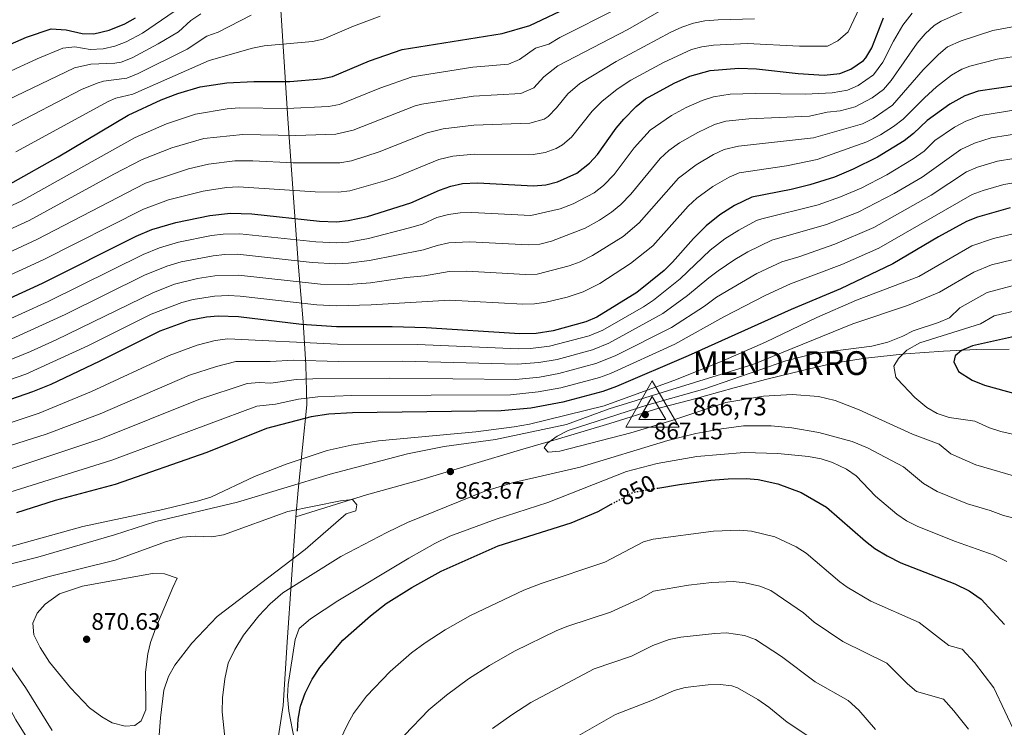
# Model space of a CAD drawing. Units: metres. Extents: x 600289 to 603723, y 4752298 to 4754662.
# Drawn here: x 601215 to 601630, y 4753231 to 4753529 of the extents above; entities that cross this region are included whole.
import ezdxf
from ezdxf.enums import TextEntityAlignment as Align

# ---------------------------------------------------------------- set-up
doc = ezdxf.new("R2010")
doc.units = ezdxf.units.M
doc.header["$MEASUREMENT"] = 0
doc.linetypes.add('DGN Style 5', pattern=[1.217945, 0.521977, -0.695969])
for name, color, linetype, lineweight in [('Cota de curva de nivel directora', 7, 'Continuous', 0), ('Cota de punto acotado terreno', 7, 'Continuous', 0), ('Cota de vértice Orden Inferior (ROI)', 7, 'Continuous', 0), ('Curva de nivel directora', 30, 'Continuous', 30), ('Curva de nivel directora no vista', 30, 'DGN Style 5', 30), ('Curva de nivel intermedia', 30, 'Continuous', 0), ('Identificación vértice de Orden Inferior (ROI)', 7, 'Continuous', 0), ('Límite de Concejo', 7, 'Continuous', 0), ('Límite de municipio', 7, 'Continuous', 0), ('Punto acotado terreno (símbolo)', 7, 'Continuous', 0), ('Vértice Red Orden Inferior (ROI)', 7, 'Continuous', 0)]:
    doc.layers.add(name, color=color, linetype=linetype, lineweight=lineweight)
doc.styles.add('Style-Arial', font='arial.ttf')

# ---------------------------------------------------------------- blocks, each defined once
blk = doc.blocks.new('5PATER')
at = {"layer": 'Límite de Concejo', "linetype": 'Continuous', "lineweight": 0}
h = blk.add_hatch(color=51, dxfattribs=at)
edge = h.paths.add_edge_path()
edge.add_ellipse((0, 0), major_axis=(-0.11, -0.111), ratio=0.999422, start_angle=0, end_angle=360)
blk = doc.blocks.new('5VROI')
at = {"layer": 'Punto acotado terreno (símbolo)', "color": 7, "linetype": 'Continuous', "lineweight": 0, "flags": 128}
for points in [[(1.1118, -0.65), (-1.1382, -0.65), (-0.0194, 1.3), (1.1118, -0.65)], [(-0.0194, 0.65), (0.5431, -0.325), (-0.5819, -0.325), (-0.0194, 0.65)]]:
    blk.add_lwpolyline(points, close=True, dxfattribs=at)

msp = doc.modelspace()

# ---------------------------------------------------------------- linework, layer by layer
at = {"layer": 'Curva de nivel directora', "color": 30, "linetype": 'Continuous', "lineweight": 30, "flags": 128}
for points, elevation in [([(601362.25, 4753512), (601376.11, 4753516.73), (601418.18, 4753523.45), (601429.91, 4753526.91), (601447.72, 4753535.31), (601463.17, 4753543.11), (601468.57, 4753546.16), (601477.41, 4753551.95), (601488.14, 4753557.67), (601492.94, 4753559.08), (601501.87, 4753560.38), (601523.09, 4753561.32), (601529.47, 4753562.25), (601534.13, 4753564.06), (601538.96, 4753567.51), (601551.84, 4753580.31), (601555.95, 4753583.68), (601564, 4753589.28), (601577.45, 4753597.12), (601597.35, 4753607.01), (601608.15, 4753611.37), (601631.67, 4753620.36)], 775), ([(601073.98595, 4753475.45557), (601084.64, 4753476.48), (601110.08, 4753483.4), (601127.37, 4753488.66), (601186.15, 4753510.16), (601199.63, 4753514.04), (601217.8, 4753521.9), (601228.21, 4753525.51), (601234.49, 4753524.98), (601241.18, 4753523.56), (601246.19, 4753523.34), (601252.61, 4753524.93), (601259.18, 4753527.57)], 750), ([(601259.18, 4753527.57), (601263.63, 4753530.06)], 750), ([(601441.47, 4753461.03), (601449.6, 4753464.65), (601454.94, 4753468.84), (601458.36, 4753472.49), (601466.26, 4753483.59), (601469.48, 4753487.41), (601474.68, 4753492.8), (601478.57, 4753495.94), (601490.63, 4753502.62), (601497.25, 4753505.54), (601505.83, 4753507.98), (601517.96, 4753508.85), (601525.38, 4753508.67), (601542.97, 4753506.65), (601553.93, 4753505.92), (601560.53, 4753506.63), (601565.16, 4753508.46), (601570.47, 4753512.19), (601571.37, 4753513.22), (601573.93, 4753517.52), (601578.81, 4753530.04)], 800), ([(601073.98595, 4753428.05537), (601087.91, 4753430.38), (601097.9, 4753433.17), (601109.27, 4753435.19), (601131.81, 4753436.75), (601143.79, 4753438.01), (601156.66, 4753439.82), (601169.32, 4753442.85), (601185.32, 4753448.9), (601212.09, 4753460.9), (601231.1, 4753471.52), (601260.58, 4753489.11), (601274.57, 4753495.52), (601281.47, 4753498.21), (601290.88, 4753501), (601302.12, 4753502.71), (601313.55, 4753503.35), (601328.68, 4753503.32), (601341.77, 4753504.36), (601346.67, 4753505.4), (601362.25, 4753512)], 775), ([(601634.19, 4753501.43), (601618.77, 4753499.15), (601613.15, 4753497.23), (601606.84, 4753493.73), (601597.22, 4753486.91), (601591.52, 4753481.4), (601587.64, 4753478.26), (601576.37, 4753471.44), (601566.07, 4753466.37), (601558.27, 4753463.05), (601547.88, 4753459.71), (601539.91, 4753457.76), (601523.33, 4753454.59), (601516.12, 4753451.05), (601509.9, 4753447.11), (601504.12, 4753442.56), (601498.84, 4753437.17), (601490.02, 4753427.16), (601486.41, 4753423.7), (601474.9, 4753414.4), (601458.02, 4753404.01), (601453.41, 4753402.07), (601439.7, 4753398.31), (601432.57, 4753397.23), (601425.7, 4753397.05), (601386.2, 4753399.54), (601371.81, 4753399.98), (601348.43, 4753399.99), (601333.62, 4753400.99), (601307.11, 4753404.14), (601298.55, 4753404.45), (601293.56, 4753404.07), (601286.35, 4753402.62), (601273.93, 4753398.13), (601248.36, 4753385.38), (601227.98, 4753375.75), (601220.26, 4753372.53), (601185.93, 4753360.73)], 825), ([(601202.07, 4753408.12), (601224.43, 4753418.33), (601264.01, 4753438.11), (601270.63, 4753440.89), (601280.68, 4753443.94), (601294.95, 4753446.86), (601303.67, 4753447.84), (601312.74, 4753447.57), (601341.23, 4753444.4), (601348.37, 4753444.24), (601353.34, 4753444.73), (601361.48, 4753446.42), (601379.68, 4753452.16), (601391.83, 4753457.54), (601396.6, 4753459.25), (601401.49, 4753460.28), (601407.73, 4753460.55), (601431.44, 4753459.35), (601436.64, 4753459.76), (601441.47, 4753461.03)], 800), ([(601632.28, 4753450.02), (601618.51, 4753446.19), (601613.9, 4753444.27), (601602.06, 4753437.88), (601582.85, 4753426.5), (601560.81, 4753416.04), (601539.97, 4753407.2), (601496.61, 4753387.69), (601466.31, 4753374.86), (601460.57, 4753372.75), (601443.73, 4753368.24), (601430.32, 4753365.7), (601417.8, 4753364.56), (601355.15, 4753363.82), (601345.1, 4753363.18), (601337.67, 4753362.09), (601318.93, 4753357.1), (601293.69, 4753347.09), (601255.07, 4753333.59), (601229.86, 4753326.86), (601213.55, 4753321.59)], 850), ([(601646.72, 4753398.69), (601616.32, 4753391.97), (601611.73, 4753389.96), (601609.11, 4753387.75), (601608.49, 4753385.19), (601610.48, 4753381.16), (601616.29, 4753377.44), (601621.48, 4753375.37), (601639.26, 4753370.45)], 875), ([(601483.85, 4753332.09), (601492.85, 4753333.6), (601506.17, 4753335.38), (601513.49, 4753335.91), (601521.01, 4753336.08), (601526.11, 4753335.61), (601534.36, 4753333.85), (601544.18, 4753330.18), (601554.85, 4753324.01), (601571.25, 4753309.66), (601575.21, 4753306.6), (601580.47, 4753303.48), (601586.17, 4753300.62), (601608.89, 4753291.78), (601614.92, 4753288.83), (601620, 4753285.22), (601629.82, 4753274.61)], 850), ([(601458.68, 4753322.26), (601464.15, 4753325.26)], 850), ([(601332, 4753229.74), (601332.23, 4753234.75), (601333.27, 4753240.16), (601335.12, 4753245.7), (601338.09, 4753251.58), (601341.43, 4753256.5), (601351.11, 4753267.96), (601362.77, 4753278.21), (601369.34, 4753283.41), (601380.16, 4753290.2), (601392.48, 4753297.08), (601416.45, 4753307.68), (601447.32, 4753317.45), (601458.68, 4753322.26)], 850)]:
    msp.add_lwpolyline(points, dxfattribs=dict(at, elevation=elevation))
at = {"layer": 'Curva de nivel directora no vista', "color": 30, "linetype": 'DGN Style 5', "lineweight": 30, "elevation": 850, "flags": 128}
msp.add_lwpolyline([(601464.15, 4753325.26), (601473.42, 4753330.34), (601483.85, 4753332.09)], dxfattribs=at)
at = {"layer": 'Curva de nivel intermedia', "color": 30, "linetype": 'Continuous', "lineweight": 0, "flags": 128}
for points, elevation in [([(601632.53, 4753575.64), (601615.12, 4753570.05), (601602.18, 4753564.37), (601590.98, 4753558.16), (601583.38, 4753553.01), (601576.78, 4753546.88), (601574.19, 4753543.93), (601571.35, 4753539.82), (601563.99, 4753524.21)], 795), ([(601593.04, 4753519.48), (601596.47, 4753523.39), (601600.16, 4753526.84), (601603.24, 4753528.74), (601617.73, 4753535.08), (601634.52, 4753539.52)], 810), ([(601188.67, 4753440.74), (601215.45, 4753452.83), (601263.55, 4753479.76), (601276.77, 4753485.4), (601288.92, 4753489.51), (601302.33, 4753491.72), (601307.42, 4753492.14), (601327.48, 4753491.95), (601344.98, 4753492.73), (601349.64, 4753493.61), (601366.65, 4753500.43), (601380.21, 4753505.23), (601405.89, 4753509.25), (601420.83, 4753510.63), (601425.53, 4753512.53), (601432.28, 4753517.37), (601437.82, 4753519.01), (601442.48, 4753521.79), (601467.13, 4753534.16)], 780), ([(601485.35, 4753533.39), (601471.08, 4753525.21), (601441.58, 4753509.88), (601435.71, 4753505.29), (601431.55, 4753500.56), (601425.99, 4753498.23), (601406.05, 4753497.06), (601384.31, 4753493.74), (601381.59, 4753493), (601355.37, 4753482.77), (601348.1, 4753481.04), (601331.28, 4753480.57), (601308.94, 4753480.96), (601292.51, 4753479.34), (601278.97, 4753475.29), (601266.51, 4753470.4), (601254.57, 4753464.31), (601218.81, 4753444.76), (601192.02, 4753432.59)], 785), ([(601203.87, 4753504.39), (601222.18, 4753512.85), (601233.08, 4753517.27), (601238.07, 4753517.87), (601244.59, 4753516.69), (601250, 4753516.99), (601254.95, 4753518.13), (601259.8, 4753519.96), (601266.63, 4753523.62), (601279.94, 4753532.81)], 755), ([(601204.51, 4753400.59), (601226.95, 4753410.67), (601266.93, 4753430.45), (601273.77, 4753433.23), (601281.81, 4753435.68), (601295.67, 4753438.38), (601300.63, 4753439.04), (601307.65, 4753439.18), (601339.71, 4753435.72), (601348.38, 4753435.39), (601353.37, 4753435.66), (601361.87, 4753437.13), (601379.1, 4753441.69), (601384.64, 4753443.25), (601390.7, 4753445.94), (601395.54, 4753447.3), (601400.43, 4753448), (601405.43, 4753448.15), (601430.29, 4753446.89), (601442.62, 4753449.66), (601448.15, 4753451.7), (601456.96, 4753456.46), (601460.91, 4753459.52), (601465.38, 4753464.15), (601473.83, 4753475.38), (601480.61, 4753482.73), (601489.58, 4753488.9), (601495.73, 4753492.3), (601502.47, 4753495.35), (601507.23, 4753496.89), (601514.3, 4753497.88), (601525.01, 4753498.25), (601546.03, 4753497.93), (601557.25, 4753498.45), (601563.7, 4753499.59), (601568.26, 4753501.62), (601574.68, 4753506.04), (601578.58, 4753511.4), (601583.08, 4753520.33), (601587.05, 4753527.02), (601590.91, 4753532.11)], 805), ([(601205.99, 4753493.69), (601237.95, 4753509.04), (601244.92, 4753510.63), (601254.94, 4753510.95), (601257.61, 4753511.43), (601262.29, 4753513.21), (601273.18, 4753519.1), (601281.75, 4753524.25), (601287.06, 4753528.95), (601291.19, 4753531.77)], 760), ([(601210.16, 4753483.86), (601240.99, 4753499.9), (601247.48, 4753502.64), (601250.14, 4753503.46), (601260.07, 4753504.67), (601264.74, 4753506.59), (601285.41, 4753516.9), (601293.76, 4753522.38), (601298.45, 4753524.12), (601312.43, 4753531.27)], 765), ([(601213.3, 4753473.6), (601252.15, 4753494.85), (601255.36, 4753496.29), (601262.62, 4753497.94), (601294.79, 4753512.06), (601312.99, 4753517.31), (601317.88, 4753518.36), (601338.32, 4753520.11), (601342.78, 4753521.07), (601355.55, 4753526.61), (601366.81, 4753530.76)], 770), ([(601524.46, 4753529.73), (601509.24, 4753529.26), (601503.65, 4753528.88), (601498.75, 4753527.85), (601493.85, 4753526.18), (601489.31, 4753524.1), (601466.23, 4753511.68), (601450.88, 4753502.39), (601445.9, 4753498.06), (601441.09, 4753492.14), (601437.57, 4753488.59), (601435.89, 4753487.41), (601429.89, 4753485.7), (601406.19, 4753484.88), (601393.29, 4753483.35), (601386.58, 4753481.69), (601366.31, 4753473.61), (601354.73, 4753469.91), (601349.83, 4753469), (601330.08, 4753469.05), (601313.06, 4753469.88), (601305.53, 4753469.82), (601294.45, 4753468.46), (601285.98, 4753466.55), (601267.92, 4753460.42), (601222.17, 4753436.7), (601195.37, 4753424.43)], 790), ([(601209.41, 4753385.54), (601219.41, 4753389.53), (601230.32, 4753394.56), (601271.22, 4753414.49), (601280.06, 4753417.93), (601289.77, 4753420.3), (601297.11, 4753421.42), (601307.12, 4753421.71), (601341.65, 4753417.91), (601353.4, 4753417.85), (601362.65, 4753418.56), (601377.95, 4753420.76), (601385.42, 4753421.4), (601395.9, 4753423.33), (601403.3, 4753423.35), (601427.99, 4753421.97), (601432.96, 4753422.2), (601446.47, 4753425.59), (601451.12, 4753427.41), (601456.2, 4753429.99), (601469.14, 4753438.02), (601475.99, 4753443.83), (601492.46, 4753462.55), (601499.93, 4753468.21), (601507.19, 4753472.49), (601511.73, 4753474.58), (601517.79, 4753476.1), (601549.33, 4753479.58), (601570.03, 4753485.51), (601574.5, 4753487.75), (601582.69, 4753493.3), (601595.63, 4753508.25), (601602.03, 4753514.67), (601605.88, 4753517.86), (601611.67, 4753520.36), (601625.02, 4753524.69), (601641.01, 4753527.76)], 815), ([(601563.99, 4753524.21), (601559.64, 4753520.46), (601555.25, 4753518.11), (601543.54, 4753518.13), (601521.38, 4753519.28), (601507.26, 4753518.59), (601502.29, 4753517.91), (601497.92, 4753516.73), (601486.22, 4753511.32), (601472.4, 4753503.81), (601466.63, 4753500.05), (601460.18, 4753494.9), (601456.08, 4753490.82), (601447.37, 4753479.89), (601443.58, 4753476.62), (601441.01, 4753475.12), (601436.31, 4753473.43), (601431.29, 4753472.59), (601406.34, 4753472.72), (601397.39, 4753471.84), (601391.55, 4753470.46), (601373.44, 4753463), (601368.69, 4753461.43), (601354.05, 4753457.31), (601349.1, 4753456.62), (601339.44, 4753456.87), (601307.1, 4753458.87), (601302.1, 4753458.62), (601292.25, 4753457.13), (601277.57, 4753453.39), (601267.02, 4753449.58), (601224.76, 4753428.24), (601198.72, 4753416.27)], 795), ([(601211.6, 4753394.93), (601233.98, 4753405.15), (601267.54, 4753421.76), (601276.92, 4753425.58), (601282.95, 4753427.41), (601296.39, 4753429.9), (601301.36, 4753430.47), (601306.63, 4753430.5), (601338.18, 4753427.03), (601348.17, 4753426.54), (601353.39, 4753426.77), (601362.26, 4753427.84), (601385.03, 4753432.33), (601390.83, 4753434.26), (601395.73, 4753435.35), (601404.37, 4753435.75), (601429.14, 4753434.43), (601434.11, 4753434.79), (601439, 4753436.05), (601453.17, 4753441.56), (601459.2, 4753444.82), (601464.32, 4753448.27), (601468.2, 4753451.42), (601472.38, 4753455.83), (601484.74, 4753470.9), (601488.45, 4753474.27), (601492.86, 4753477.4), (601500.59, 4753481.86), (601507.68, 4753485.16), (601512.48, 4753486.57), (601522.07, 4753487.52), (601547.68, 4753488.75), (601555.2, 4753490.34), (601560.58, 4753490.98), (601566.87, 4753492.55), (601574.15, 4753496.38), (601578.89, 4753499.88), (601582.12, 4753503.71), (601593.04, 4753519.48)], 810), ([(601637.62, 4753514.4), (601626.84, 4753512.65), (601615.22, 4753509.75), (601611.92, 4753508.54), (601607.59, 4753505.95), (601601.23, 4753500.99), (601596.2, 4753496.45), (601587.1, 4753487.36), (601583.14, 4753484.3), (601577.64, 4753480.78), (601571.88, 4753477.89), (601550.99, 4753470.41), (601538, 4753467.82), (601518.11, 4753464.78), (601513.83, 4753463.04), (601507, 4753459.02), (601500.19, 4753454.18), (601496.55, 4753450.76), (601481.71, 4753434.13), (601472.32, 4753426.57), (601459.32, 4753418.18), (601452.26, 4753414.73), (601445.52, 4753412.5), (601436.78, 4753410.41), (601431.82, 4753409.64), (601426.85, 4753409.51), (601396.07, 4753411.19), (601363.04, 4753409.27), (601348.42, 4753408.84), (601340.12, 4753409.18), (601307.83, 4753412.87), (601302.84, 4753413.1), (601296.92, 4753412.87), (601288.04, 4753411.54), (601283.2, 4753410.27), (601270.29, 4753405.3), (601243.54, 4753391.96), (601217.53, 4753380.06), (601183.69, 4753368.38)], 820), ([(601191.93, 4753353.29), (601223.14, 4753363.65), (601245.19, 4753372.77), (601277.88, 4753387.92), (601289.67, 4753392.25), (601297.3, 4753394.15), (601302.63, 4753394.98), (601348.76, 4753392.69), (601382.47, 4753392.59), (601425.11, 4753390.64), (601430.1, 4753390.8), (601438.07, 4753391.76), (601454.84, 4753396.21), (601460.6, 4753398.57), (601477.78, 4753408.44), (601481.92, 4753411.25), (601493.15, 4753420.17), (601505.8, 4753432.2), (601512.08, 4753437.05), (601517.92, 4753440.65), (601525.3, 4753444.69), (601527.57, 4753445.5), (601551.37, 4753451.4), (601560.82, 4753454.67), (601569.43, 4753458.4), (601580.25, 4753463.98), (601591.4, 4753470.65), (601596, 4753473.98), (601600.56, 4753478.38), (601608.82, 4753484.01), (601613.58, 4753486.57), (601619.9, 4753488.99), (601636.36, 4753491.62)], 830), ([(601193.17, 4753344.32), (601226.03, 4753354.78), (601248.84, 4753363.39), (601286.47, 4753379.56), (601297.78, 4753383.33), (601305.91, 4753385.43), (601320.45, 4753385.32), (601330.44, 4753385.9), (601349.09, 4753385.39), (601376.14, 4753385.53), (601424.53, 4753384.23), (601433.63, 4753384.99), (601441.31, 4753386.28), (601456.27, 4753390.34), (601463.18, 4753393.13), (601485.91, 4753405.6), (601496.31, 4753413.11), (601505.24, 4753420.66), (601509.28, 4753423.6), (601516.19, 4753428.35), (601521.72, 4753431.51), (601531.82, 4753436.41), (601554.86, 4753443.1), (601568.19, 4753448.21), (601583.35, 4753456.09), (601595.17, 4753463.05), (601611.51, 4753474.71), (601617.22, 4753477.35), (601624.18, 4753479.5), (601638.53, 4753481.81)], 835), ([(601207.84, 4753339.09), (601249.06, 4753352.79), (601290.43, 4753369.36), (601310.78, 4753376.04), (601315.73, 4753376.46), (601320.78, 4753376.28), (601331.45, 4753377.81), (601338.39, 4753378.13), (601370.81, 4753378.39), (601423.94, 4753377.83), (601433.89, 4753378.83), (601442.12, 4753380.27), (601457.71, 4753384.48), (601465.76, 4753387.69), (601489.48, 4753399.63), (601503.5, 4753408.67), (601508.44, 4753412.4), (601525.49, 4753422.4), (601536.07, 4753427.32), (601543.22, 4753429.44), (601558.35, 4753434.79), (601574.78, 4753441.73), (601598.93, 4753455.45), (601613.84, 4753465.21), (601618.45, 4753467.14), (601626.88, 4753469.67), (601640.69, 4753472.01)], 840), ([(601208.02, 4753329.52), (601253.78, 4753343.8), (601314.86, 4753366.57), (601322.66, 4753367.36), (601332.43, 4753369.52), (601340.51, 4753370.51), (601354.81, 4753371.05), (601421.73, 4753371.33), (601433.3, 4753372.54), (601442.92, 4753374.25), (601459.14, 4753378.62), (601463.84, 4753380.31), (601490.99, 4753392.65), (601511.64, 4753404.15), (601529.29, 4753413.25), (601539.76, 4753418.01), (601561.26, 4753426.25), (601576.87, 4753433.09), (601616.18, 4753455.7), (601620.9, 4753457.35), (601629.58, 4753459.84), (601642.86, 4753462.2)], 845), ([(601211.76, 4753307.61), (601241.45, 4753315.84), (601275.19, 4753323.04), (601290.21, 4753326.65), (601295.46, 4753328.27), (601313.84, 4753336.94), (601327.18, 4753342.1), (601344.39, 4753347.91), (601354.56, 4753350.11), (601366.07, 4753351.92), (601407.15, 4753355.69), (601423.23, 4753357.89), (601429.68, 4753359.01), (601461.23, 4753366.67), (601491.7, 4753377.76), (601511.17, 4753385.62), (601529.19, 4753393.49), (601550.73, 4753403.92), (601567.45, 4753411.21), (601593.78, 4753421.21), (601616.09, 4753434.02), (601625.3, 4753437.17), (601648.21, 4753442.62)], 855), ([(601194.43, 4753296.02), (601222.47, 4753302.92), (601254.87, 4753312.32), (601272.25, 4753317.93), (601306.68, 4753326.2), (601345.76, 4753337.93), (601378.26, 4753346.46), (601393.82, 4753349.51), (601415.38, 4753352.46), (601445.28, 4753358.86), (601463.28, 4753365.46), (601523.88, 4753384.06), (601565.95, 4753401.21), (601589, 4753408.89), (601602.42, 4753414.56), (601616.91, 4753423.05), (601624.4, 4753426.05), (601656.28, 4753433.86)], 860), ([(601551.5, 4753370.61), (601540.45, 4753371.48), (601528.38, 4753370.77), (601512.41, 4753368.07), (601489.75, 4753360.47), (601472.34, 4753355.32), (601442.49, 4753347.67), (601437.51, 4753347.16), (601435.83, 4753348.95), (601437.33, 4753350.95), (601441.36, 4753353.9), (601446, 4753356.25), (601479.19, 4753366.95), (601503.53, 4753373.9), (601537.71, 4753385.61), (601549.86, 4753388.79), (601573.98, 4753391.88), (601580.72, 4753393.56), (601586.97, 4753395.99), (601591.45, 4753398.22), (601602.06, 4753401.79), (601606.7, 4753403.76), (601611.05, 4753407.91), (601622.56, 4753414.48), (601660.84, 4753424.67)], 865), ([(601643.84, 4753408.95), (601625.45, 4753404.55), (601619.69, 4753401.27), (601594.12, 4753393.28), (601588.7, 4753390.21), (601585.25, 4753386.59), (601583.24, 4753383.37), (601584.07, 4753378.83), (601584.67, 4753378), (601592.09, 4753370.18), (601597.14, 4753365.94), (601601.5, 4753363.48), (601606.61, 4753361.75), (601617.39, 4753360.18), (601623.54, 4753357.4), (601628.3, 4753355.87), (601652.58, 4753350.39)], 870), ([(601637.03, 4753336.24), (601617.76, 4753341.85), (601607.2, 4753346.51), (601602.37, 4753350.6), (601591.04, 4753354.75), (601568.62, 4753364.98), (601558.55, 4753369), (601551.5, 4753370.61)], 865), ([(601636.14, 4753318.87), (601629.42, 4753320.51), (601623.84, 4753322.68), (601614.22, 4753325.41), (601601.55, 4753330.66), (601595.67, 4753333.98), (601587.34, 4753341.03), (601572.15, 4753348.98), (601565.7, 4753351.75), (601551.69, 4753355.51), (601540.32, 4753357.46), (601531.55, 4753358.27), (601519.91, 4753358.27), (601510.66, 4753357.06), (601499.77, 4753355.03), (601487.97, 4753352.12), (601451.01, 4753340.9), (601422.98, 4753334.38), (601410.84, 4753330.72), (601378.27, 4753317.54), (601369.54, 4753313.39), (601350.2, 4753303.23), (601325.77, 4753287.97), (601320.41, 4753283.31), (601315.6, 4753278.31), (601309.18, 4753270.12), (601305.56, 4753264.11), (601302.7, 4753258.33), (601301.28, 4753251.68), (601300.32, 4753243.8), (601300.18, 4753237.82), (601301.28, 4753227.08)], 860), ([(601630.85, 4753301.11), (601625.53, 4753303.85), (601608.74, 4753309.68), (601593.06, 4753316.01), (601588.57, 4753318.25), (601584.43, 4753321.09), (601575.53, 4753328.63), (601567.4, 4753337.19), (601563.32, 4753340.08), (601557.36, 4753342.84), (601552.6, 4753344.38), (601547.32, 4753345.37), (601534.33, 4753346.63), (601520.1, 4753346.98), (601500.19, 4753345.33), (601483.45, 4753342.36), (601470.55, 4753339.01), (601437.43, 4753325.93), (601415.68, 4753319.01), (601396.18, 4753311.78), (601389.81, 4753308.78), (601378.81, 4753302.61), (601348.97, 4753284.65), (601337.38, 4753277.03), (601332.62, 4753272.92), (601330.91, 4753268.35), (601328.04, 4753249.3), (601327.71, 4753244.3), (601328.32, 4753238.12), (601330.64, 4753225.82)], 855), ([(601206.35, 4753288.98), (601227.25, 4753294.84), (601255.11, 4753301.77), (601276.26, 4753309.41), (601283.33, 4753311.41), (601288.85, 4753311.76), (601295.87, 4753311.52), (601300.8, 4753312.31), (601327.88, 4753322.2), (601350.08, 4753326.71), (601355.18, 4753327.21), (601357.01, 4753325.05), (601356.59, 4753322.5), (601352.48, 4753321.24), (601335.25, 4753306.21), (601298.15, 4753278.01), (601287.42, 4753266.73), (601280.24, 4753257.46), (601277.57, 4753252.78), (601275.63, 4753246.99), (601274.28, 4753235.29), (601272.44, 4753211.64)], 865), ([(601634.65, 4753228.36), (601625.34, 4753247.99), (601617.19, 4753258.64), (601612.05, 4753264.2), (601606.41, 4753265.84), (601593.94, 4753275.41), (601573.5, 4753284.45), (601563.63, 4753290.37), (601560.48, 4753292.63), (601546.31, 4753304.62), (601542.14, 4753307.37), (601533.15, 4753311.47), (601523.32, 4753313.9), (601518.25, 4753314.41), (601507.24, 4753313.93), (601481.76, 4753310.58), (601477.72, 4753309.47), (601461.41, 4753300.84), (601434.64, 4753291.92), (601427.3, 4753289.11), (601404.84, 4753278.47), (601394.2, 4753272.35), (601385.79, 4753266.94), (601380.03, 4753262.62), (601370.95, 4753254.8), (601361.03, 4753244.37), (601355.6, 4753237.17), (601353.14, 4753232.82), (601349.79, 4753225.76)], 845), ([(601259.33, 4753231.82), (601253.92, 4753233.26), (601249.55, 4753235.68), (601244.37, 4753239.55), (601236.29, 4753247.98), (601227.43, 4753258.79), (601223.53, 4753264.87), (601220.83, 4753270.3), (601220.46, 4753275.19), (601222.31, 4753279.4), (601225.68, 4753283.12), (601231.73, 4753287.46), (601241.39, 4753290.7), (601248.18, 4753292.09), (601270.89, 4753296.04), (601275.89, 4753295.91), (601281.18, 4753294.13), (601279.44, 4753290.17), (601272.24, 4753273.15), (601270.05, 4753267.09), (601268.86, 4753262.24), (601267.9, 4753254.58), (601267.99, 4753238.64), (601266.1, 4753234.09), (601263.42, 4753232.12), (601259.33, 4753231.82)], 870), ([(601614.72, 4753230.55), (601608.58, 4753238.25), (601604.1, 4753243.17), (601592.82, 4753246.45), (601588.99, 4753249.67), (601580.23, 4753258.27), (601561.78, 4753267.47), (601549.71, 4753275.6), (601545.2, 4753279.56), (601531.38, 4753288.94), (601526.74, 4753290.81), (601520.53, 4753292.2), (601515.49, 4753292.74), (601506.59, 4753292.32), (601496.65, 4753291.17), (601482.01, 4753288.59), (601476.75, 4753285.7), (601463.79, 4753279.87), (601445.8, 4753273.93), (601441.18, 4753272.02), (601423.39, 4753263.33), (601412.9, 4753257.34), (601404.07, 4753251.76), (601394.68, 4753244.86), (601387.36, 4753238.67), (601377.05, 4753228)], 840), ([(601575.51, 4753230.42), (601568.49, 4753238.57), (601564.05, 4753242.67), (601550.06, 4753250.48), (601535.94, 4753261.21), (601524.98, 4753268.32), (601520.27, 4753270.01), (601512.78, 4753271.07), (601507.74, 4753270.87), (601493.48, 4753269.3), (601488.57, 4753268.35), (601481.68, 4753265.79), (601472.72, 4753261.35), (601456.96, 4753255.94), (601430.34, 4753241.72), (601422.3, 4753236.64), (601414.16, 4753230.83)], 835), ([(601228.54, 4753229.92), (601217.39, 4753248.07), (601203.7, 4753267.58)], 865), ([(601224.42, 4753216.66), (601213.2, 4753234.52), (601205.41, 4753248.91)], 860), ([(601549.1, 4753226.3), (601538.34, 4753233.49), (601530.63, 4753239.86), (601525.87, 4753243.09), (601517.32, 4753247.89), (601514.96, 4753248.79), (601510, 4753249.41), (601504.98, 4753249.19), (601495.35, 4753248.03), (601490.61, 4753246.83), (601481.47, 4753242.76), (601465.97, 4753236.66), (601450.18, 4753227.78)], 830)]:
    msp.add_lwpolyline(points, dxfattribs=dict(at, elevation=elevation))
at = {"layer": 'Límite de Concejo', "color": 7, "linetype": 'Continuous', "lineweight": 0}
msp.add_polyline3d([(601331.25, 4753319.89, 865), (601327.6, 4753267.13, 855.71), (601325.89, 4753240.44, 855.39), (601322.17, 4753215.93, 857.23), (601319.33, 4753191.03, 858.74), (601315.62, 4753167.53, 857.28), (601311.08, 4753153.7, 856.24), (601310.61, 4753140.61, 854.72), (601308.59, 4753123.84, 852.71), (601305.32, 4753109.75, 851.69), (601264.36, 4753092.21, 845.19), (601220.23, 4753074.18, 831.65), (601170.99, 4753051.1, 818.82), (601139.55, 4753034.26, 816.01), (601110.29, 4753021.09, 823.3), (601074.28, 4753003.14, 820.88), (601040.19, 4752988.35, 808.44), (601013.15, 4752977.93, 799.22), (600892.44, 4752959.66, 784.25), (600790.33, 4752905.99, 766.08), (600701.74, 4752868.78, 770.98), (600617.49, 4752840.01, 785.75), (600500.7, 4752802.83, 809.99), (600316.42, 4752708.36, 768.48)], dxfattribs=at)
at = {"layer": 'Límite de municipio', "color": 7, "linetype": 'Continuous', "lineweight": 0}
for points in [[(601323.15, 4753819, 689.54), (601317.28, 4753779.46, 697.31), (601313.96, 4753734.51, 709.87), (601319.78, 4753614.18, 742.3), (601327.92, 4753487.56, 781.94), (601332.41, 4753425.15, 811.44), (601334.39, 4753402.07, 824.35), (601335.48, 4753383.92, 836.22), (601335.91, 4753367.16, 846.72), (601332.23, 4753331.23, 861.06), (601331.25, 4753319.89, 865)], [(601331.25, 4753319.89, 865), (601361, 4753329.29, 863.99), (601384.35, 4753335.61, 861.23), (601405.28, 4753341.99, 860.56), (601425.96, 4753348.11, 860.06), (601441.98, 4753352.84, 865), (601463.55, 4753359.23, 865), (601484.22, 4753365.73, 865.73), (601497.85, 4753369.26, 865), (601515.9, 4753374.29, 865), (601529.65, 4753377.95, 865), (601544.81, 4753381.51, 865), (601557.82, 4753384.64, 865), (601571.36, 4753386.76, 865), (601588.09, 4753388.59, 870), (601604.2, 4753389.76, 873.31), (601618.03, 4753390.37, 875), (601631.87, 4753390.59, 875)]]:
    msp.add_polyline3d(points, dxfattribs=at)

# ---------------------------------------------------------------- block references
at = {"layer": 'Punto acotado terreno (símbolo)', "color": 7, "linetype": 'Continuous', "lineweight": 0, "xscale": 10, "yscale": 10, "zscale": 10}
for p in [(601478.48, 4753363, 867.15), (601396.37, 4753339.03, 863.67), (601243.09, 4753268.39, 870.63)]:
    msp.add_blockref('5PATER', p, dxfattribs=at)
at = {"layer": 'Vértice Red Orden Inferior (ROI)', "color": 7, "linetype": 'Continuous', "lineweight": 0, "xscale": 10, "yscale": 10, "zscale": 10}
msp.add_blockref('5VROI', (601481.66, 4753364.2, 866.73), dxfattribs=at)

# ---------------------------------------------------------------- texts
at = {"layer": 'Cota de curva de nivel directora', "color": 7, "linetype": 'Continuous', "lineweight": 0, "style": 'Style-Arial'}
msp.add_text('850', height=7, rotation=28.74076, dxfattribs=at).set_placement((601475.02141, 4753331.21852, 850), align=Align.MIDDLE_CENTER)
at = {"layer": 'Cota de punto acotado terreno', "color": 7, "linetype": 'Continuous', "lineweight": 0, "style": 'Style-Arial'}
for s, p in [('867.15', (601482.06, 4753352.61, 867.15)), ('863.67', (601398.42, 4753327.58, 863.67)), ('870.63', (601245.08, 4753272.39, 870.63))]:
    msp.add_text(s, height=7, dxfattribs=at).set_placement(p)
at = {"layer": 'Cota de vértice Orden Inferior (ROI)', "color": 7, "linetype": 'Continuous', "lineweight": 0, "style": 'Style-Arial'}
msp.add_text('866,73', height=7.5, dxfattribs=at).set_placement((601498.438, 4753362.669, 866.73))
at = {"layer": 'Identificación vértice de Orden Inferior (ROI)', "color": 7, "linetype": 'Continuous', "lineweight": 0, "style": 'Style-Arial'}
msp.add_text('MENDARRO', height=10, dxfattribs=at).set_placement((601498.438, 4753379.699, 866.73))

doc.saveas('drawing.dxf')
